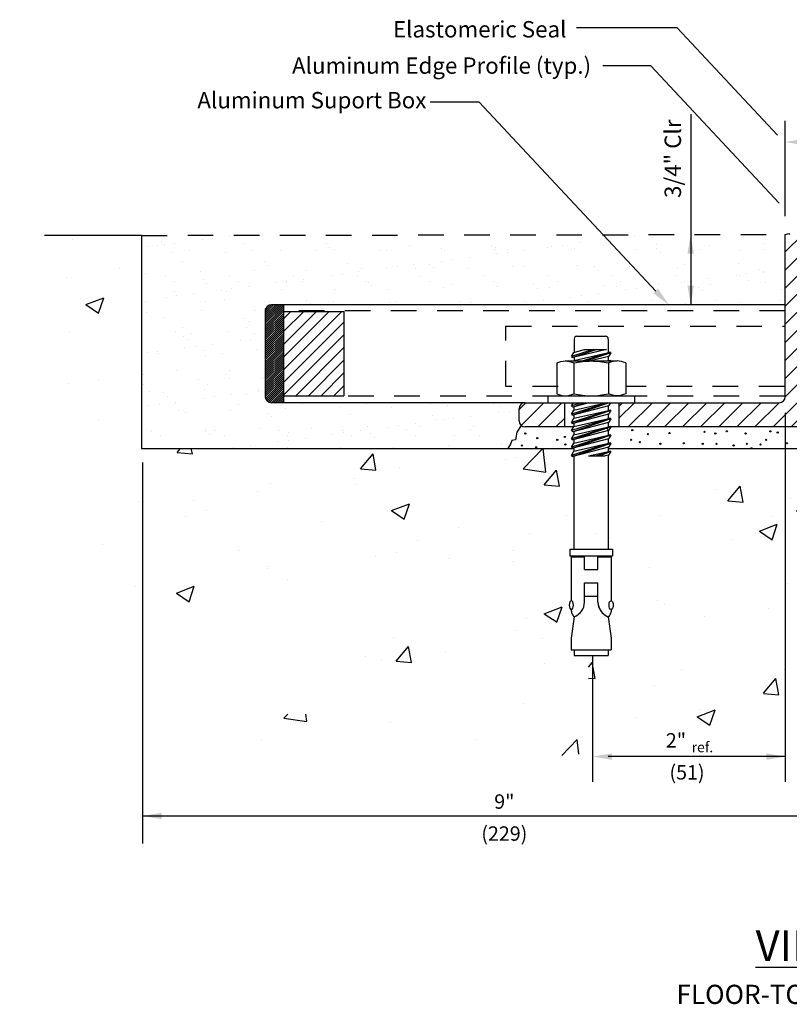
# Model space of a CAD drawing. Extents: x 0.88 to 10.33, y 1.28 to 7.53.
# Drawn here: x 0.88 to 4.64, y 2.71 to 7.52 of the extents above; entities that cross this region are included whole.
import ezdxf
from ezdxf.enums import TextEntityAlignment as Align

# ---------------------------------------------------------------- set-up
doc = ezdxf.new("R2010")
doc.units = 0
doc.header["$LTSCALE"] = 0.5
doc.header["$MEASUREMENT"] = 0
doc.linetypes.add('DOT', pattern=[0.25, 0, -0.25])
doc.linetypes.add('HIDDEN', pattern=[0.375, 0.25, -0.125])
doc.layers.get('0').update_dxf_attribs({"linetype": 'CONTINUOUS'})
for name, color, linetype in [('3', 7, 'CONTINUOUS'), ('HARDWARE', 7, 'CONTINUOUS'), ('HATCH', 7, 'CONTINUOUS'), ('HIDDEN', 7, 'HIDDEN'), ('text', 7, 'CONTINUOUS'), ('TEXTMAJOR', 7, 'CONTINUOUS'), ('TEXTMINOR', 7, 'CONTINUOUS'), ('WALL', 7, 'CONTINUOUS')]:
    doc.layers.add(name, color=color, linetype=linetype)
doc.styles.add('arail', font='arial.ttf')
doc.styles.add('ROMANS', font='romans')
doc.styles.add('TECH1-8', font='technic_.ttf')

# ---------------------------------------------------------------- blocks, each defined once
blk = doc.blocks.new('*X2')
at = {"color": 0}
for p, q in [((0.8385, 5.9509), (0.8814, 5.9938)), ((0.8385, 5.9562), (0.8761, 5.9938)), ((0.8385, 5.9615), (0.8708, 5.9938)), ((0.8385, 5.9668), (0.8655, 5.9938)), ((0.8385, 5.9721), (0.8602, 5.9938)), ((0.8385, 5.9774), (0.8549, 5.9938)), ((0.8385, 5.9456), (0.8858, 5.9928)), ((0.8385, 5.9403), (0.8858, 5.9875)), ((0.8385, 5.9349), (0.8858, 5.9822)), ((0.8385, 5.9296), (0.8858, 5.9769)), ((0.8396, 5.9838), (0.8485, 5.9927)), ((0.8385, 5.9243), (0.8858, 5.9716)), ((0.8385, 5.919), (0.8858, 5.9663)), ((0.8385, 5.9137), (0.8858, 5.961)), ((0.8385, 5.9084), (0.8858, 5.9557)), ((0.8385, 5.9031), (0.8858, 5.9504)), ((0.8385, 5.8978), (0.8858, 5.9451)), ((0.8385, 5.8925), (0.8858, 5.9398)), ((0.8385, 5.8872), (0.8858, 5.9345)), ((0.8385, 5.8819), (0.8858, 5.9292)), ((0.8385, 5.8766), (0.8858, 5.9239)), ((0.8385, 5.8713), (0.8858, 5.9186)), ((0.8385, 5.866), (0.8858, 5.9133)), ((0.8385, 5.8607), (0.8858, 5.908)), ((0.8385, 5.8554), (0.8858, 5.9027)), ((0.8385, 5.8501), (0.8858, 5.8974)), ((0.8385, 5.8448), (0.8858, 5.8921)), ((0.8385, 5.8395), (0.8858, 5.8868)), ((0.8385, 5.8342), (0.8858, 5.8815)), ((0.8385, 5.8289), (0.8858, 5.8762)), ((0.8385, 5.8236), (0.8858, 5.8709)), ((0.8385, 5.8183), (0.8858, 5.8656)), ((0.8385, 5.813), (0.8858, 5.8602)), ((0.8385, 5.8077), (0.8858, 5.8549)), ((0.8385, 5.8024), (0.8858, 5.8496)), ((0.8385, 5.7971), (0.8858, 5.8443)), ((0.8385, 5.7918), (0.8858, 5.839)), ((0.8385, 5.7865), (0.8858, 5.8337)), ((0.8385, 5.7812), (0.8858, 5.8284)), ((0.8385, 5.7758), (0.8858, 5.8231)), ((0.8385, 5.7705), (0.8858, 5.8178)), ((0.8385, 5.7652), (0.8858, 5.8125)), ((0.8385, 5.7599), (0.8858, 5.8072)), ((0.8385, 5.7546), (0.8858, 5.8019)), ((0.8391, 5.75), (0.8858, 5.7966)), ((0.8407, 5.7463), (0.8858, 5.7913)), ((0.8431, 5.7433), (0.8858, 5.786)), ((0.846, 5.741), (0.8858, 5.7807)), ((0.8497, 5.7394), (0.8858, 5.7754)), ((0.8543, 5.7387), (0.8858, 5.7701)), ((0.8597, 5.7387), (0.8858, 5.7648)), ((0.865, 5.7387), (0.8858, 5.7595)), ((0.8703, 5.7387), (0.8858, 5.7542)), ((0.8756, 5.7387), (0.8858, 5.7489)), ((0.8809, 5.7387), (0.8858, 5.7436))]:
    blk.add_line(p, q, dxfattribs=at)
blk = doc.blocks.new('*X1')
at = {"color": 0}
for p, q in [((0.8858, 5.8245), (1.0379, 5.9766)), ((0.8858, 5.8576), (1.0047, 5.9766)), ((0.8858, 5.8907), (0.9716, 5.9766)), ((0.8858, 5.9239), (0.9385, 5.9766)), ((0.8858, 5.957), (0.9053, 5.9766)), ((0.8858, 5.7913), (1.0433, 5.9489)), ((0.8858, 5.7582), (1.0433, 5.9157)), ((0.9177, 5.7569), (1.0433, 5.8826)), ((0.9508, 5.7569), (1.0433, 5.8495)), ((0.984, 5.7569), (1.0433, 5.8163)), ((1.0171, 5.7569), (1.0433, 5.7832))]:
    blk.add_line(p, q, dxfattribs=at)
blk = doc.blocks.new('A$C1B7E140C')
for p, q in [((-0.0943, 0), (0.0943, 0)), ((-0.1124, -0.0181), (-0.1124, -0.1056)), ((0.1124, -0.0181), (0.1124, -0.1084)), ((0.0139, -0.0878), (-0.13, -0.1331)), ((-0.13, -0.1331), (-0.1139, -0.106)), ((0.0377, -0.0878), (-0.1214, -0.1399)), ((0.1001, -0.0878), (-0.1214, -0.1399)), ((-0.1139, -0.106), (-0.0462, -0.0878)), ((-0.1139, -0.1604), (0.1243, -0.1057)), ((0.1243, -0.1057), (-0.0538, -0.163)), ((-0.0462, -0.0878), (0.1001, -0.0878)), ((0.13, -0.1084), (-0.0297, -0.163)), ((0.13, -0.1084), (0.1145, -0.1326)), ((0.13, -0.1084), (0.1243, -0.1057)), ((-0.2279, -0.176), (-0.2279, -0.3803)), ((-0.1709, -0.163), (0.1709, -0.163)), ((-0.13, -0.1331), (-0.1214, -0.1399)), ((-0.1154, -0.163), (-0.1139, -0.1604)), ((-0.114, -0.176), (-0.114, -0.3803)), ((-0.1124, -0.1378), (-0.1124, -0.16)), ((0.1145, -0.1326), (-0.0017, -0.163)), ((0.1117, -0.163), (0.1243, -0.1601)), ((0.1124, -0.1331), (0.1124, -0.1628)), ((0.114, -0.176), (0.114, -0.3803)), ((0.1243, -0.1601), (0.1153, -0.163)), ((0.13, -0.1628), (0.1243, -0.1601)), ((0.13, -0.1628), (0.1295, -0.163)), ((0.13, -0.1628), (0.1299, -0.163)), ((0.2279, -0.176), (0.2279, -0.3803)), ((-0.2852, -0.3934), (0.2852, -0.3934)), ((-0.2852, -0.3934), (-0.2852, -0.439)), ((-0.2852, -0.439), (0.2852, -0.439)), ((-0.1709, -0.3934), (0.1709, -0.3934)), ((-0.13, -0.4601), (-0.1174, -0.439)), ((0.1047, -0.439), (-0.13, -0.5145)), ((-0.0644, -0.439), (-0.13, -0.4601)), ((0.1196, -0.439), (-0.1214, -0.5213)), ((-0.0396, -0.439), (-0.1214, -0.467)), ((-0.0146, -0.439), (-0.1214, -0.467)), ((-0.1139, -0.4875), (0.0969, -0.439)), ((0.1277, -0.439), (0.1145, -0.4596)), ((0.2852, -0.3934), (0.2852, -0.439)), ((-0.13, -0.4601), (-0.1214, -0.467)), ((0.1243, -0.4871), (-0.13, -0.5689)), ((-0.13, -0.5145), (-0.1139, -0.4875)), ((-0.13, -0.5145), (-0.1214, -0.5213)), ((0.1145, -0.4596), (-0.1214, -0.5213)), ((0.13, -0.4899), (-0.1214, -0.5757)), ((0.1145, -0.514), (-0.1214, -0.5757)), ((-0.1139, -0.5418), (0.1243, -0.4871)), ((-0.1124, -0.4871), (-0.1124, -0.4646)), ((-0.1124, -0.5415), (-0.1124, -0.519)), ((0.1124, -0.4602), (0.1124, -0.4899)), ((0.1124, -0.5146), (0.1124, -0.5442)), ((0.13, -0.4899), (0.1145, -0.514)), ((0.13, -0.4899), (0.1243, -0.4871)), ((0.1243, -0.5415), (-0.13, -0.6232)), ((-0.13, -0.5689), (-0.1139, -0.5418)), ((-0.13, -0.5689), (-0.1214, -0.5757)), ((0.13, -0.5442), (-0.1214, -0.6301)), ((0.1145, -0.5684), (-0.1214, -0.6301)), ((-0.1139, -0.5962), (0.1243, -0.5415)), ((-0.1124, -0.5958), (-0.1124, -0.5734)), ((0.1124, -0.5689), (0.1124, -0.5986)), ((0.13, -0.5442), (0.1145, -0.5684)), ((0.13, -0.5442), (0.1243, -0.5415)), ((0.1243, -0.5959), (-0.13, -0.6776)), ((-0.13, -0.6232), (-0.1139, -0.5962)), ((-0.13, -0.6232), (-0.1214, -0.6301)), ((0.13, -0.5986), (-0.1214, -0.6844)), ((0.1145, -0.6227), (-0.1214, -0.6844)), ((-0.1139, -0.6506), (0.1243, -0.5959)), ((-0.1124, -0.6502), (-0.1124, -0.6277)), ((0.1124, -0.6233), (0.1124, -0.653)), ((0.13, -0.5986), (0.1145, -0.6227)), ((0.13, -0.5986), (0.1243, -0.5959)), ((0.1243, -0.6502), (-0.13, -0.732)), ((-0.13, -0.6776), (-0.1139, -0.6506)), ((-0.13, -0.6776), (-0.1214, -0.6844)), ((0.1243, -0.7046), (-0.13, -0.7863)), ((-0.13, -0.732), (-0.1139, -0.7049)), ((0.13, -0.653), (-0.1214, -0.7388)), ((0.1145, -0.6771), (-0.1214, -0.7388)), ((0.13, -0.7073), (-0.1214, -0.7932)), ((-0.1139, -0.7049), (0.1243, -0.6502)), ((-0.1139, -0.7593), (0.1243, -0.7046)), ((-0.1124, -0.7046), (-0.1124, -0.6821)), ((0.1124, -0.6777), (0.1124, -0.7073)), ((0.13, -0.653), (0.1145, -0.6771)), ((0.13, -0.7073), (0.1145, -0.7315)), ((0.13, -0.653), (0.1243, -0.6502)), ((0.13, -0.7073), (0.1243, -0.7046)), ((-0.13, -0.732), (-0.1214, -0.7388)), ((-0.13, -0.7863), (-0.1139, -0.7593)), ((0.1145, -0.7315), (-0.1214, -0.7932)), ((-0.1124, -0.7589), (-0.1124, -0.7365)), ((-0.0175, -0.7903), (0.1243, -0.759)), ((0.1243, -0.759), (0.0341, -0.7903)), ((0.13, -0.7617), (0.0568, -0.7903)), ((0.1124, -0.732), (0.1124, -0.7616)), ((0.13, -0.7617), (0.1145, -0.7858)), ((0.13, -0.7617), (0.1243, -0.759)), ((-0.13, -0.7863), (-0.1214, -0.7932)), ((-0.1124, -1.4049), (-0.1124, -0.7908)), ((-0.0175, -0.7903), (0.0927, -0.7903)), ((0.1145, -0.7858), (0.0927, -0.7903)), ((0.1124, -0.7863), (0.1124, -1.4049)), ((-0.1405, -1.4049), (0.1405, -1.4049)), ((-0.1405, -1.4049), (-0.1405, -1.4489)), ((0.1405, -1.4049), (0.1405, -1.4489)), ((-0.1405, -1.4489), (0.1405, -1.4489)), ((-0.1315, -1.4569), (-0.1315, -1.746)), ((-0.1315, -1.4569), (-0.0439, -1.4569)), ((-0.1124, -1.4489), (-0.1124, -1.4569)), ((-0.0439, -1.54), (-0.0439, -1.4569)), ((0.0439, -1.4569), (0.1315, -1.4569)), ((0.0439, -1.54), (0.0439, -1.4569)), ((0.1124, -1.4489), (0.1124, -1.4569)), ((0.1315, -1.4569), (0.1315, -1.746)), ((-0.0439, -1.54), (0.0439, -1.54)), ((-0.0439, -1.7548), (-0.0439, -1.6278)), ((-0.0439, -1.6278), (0.0439, -1.6278)), ((0.0439, -1.7548), (0.0439, -1.6278)), ((-0.0439, -1.7156), (0.0439, -1.7156)), ((-0.1114, -1.852), (-0.1317, -1.9945)), ((-0.1147, -1.852), (-0.1098, -1.852)), ((0.1098, -1.852), (0.1147, -1.852)), ((0.1114, -1.852), (0.1317, -1.9945)), ((-0.1317, -1.9945), (-0.1317, -2.0698)), ((0.1317, -1.9945), (0.1317, -2.0698)), ((-0.1317, -2.0698), (0.1317, -2.0698)), ((-0.1129, -2.0698), (-0.1129, -2.1074)), ((0.1129, -2.0698), (0.1129, -2.1074)), ((-0.1129, -2.1074), (0.1129, -2.1074))]:
    blk.add_line(p, q)
for centre, radius, start, end in [((-0.0943, -0.0181), 0.0181, 90, 180), ((0.0943, -0.0181), 0.0181, 0, 90), ((-0.1502, -1.7518), 0.1063, 289.51486, 358.40283), ((-0.1527, -1.7521), 0.1088, 293.2308, 358.54767), ((0.1502, -1.7518), 0.1063, 181.59717, 250.48514), ((0.1527, -1.7521), 0.1088, 181.45233, 246.7692)]:
    blk.add_arc(centre, radius, start, end)
at = {"extrusion": (0, 0, -1)}
blk.add_ellipse((-0.1315, -1.7748), major_axis=(0, -0.0289), ratio=0.482212, dxfattribs=at)
blk.add_ellipse((0.1315, -1.7748), major_axis=(0, -0.0289), ratio=0.482212)
for points in [[(-0.2279, -0.176), (-0.1709, -0.163), (-0.114, -0.176)], [(-0.114, -0.176), (0, -0.163), (0.114, -0.176)], [(0.2279, -0.176), (0.1709, -0.163), (0.114, -0.176)], [(-0.2279, -0.3803), (-0.1709, -0.3934), (-0.114, -0.3803)], [(-0.114, -0.3803), (0, -0.3934), (0.114, -0.3803)], [(0.2279, -0.3803), (0.1709, -0.3934), (0.114, -0.3803)], [(-0.1322, -1.8037), (-0.1277, -1.8293), (-0.1147, -1.852)], [(0.1322, -1.8037), (0.1277, -1.8293), (0.1147, -1.852)]]:
    blk.add_spline(points, degree=3)

msp = doc.modelspace()

# ---------------------------------------------------------------- hatches: boundary and pattern name
at = {"layer": 'HATCH'}
h = msp.add_hatch(dxfattribs=at)
h.set_pattern_fill('AR-SAND', color=256, scale=0.1)
h.paths.add_polyline_path([(1.4767, 6.4679), (1.4767, 5.4275), (3.265, 5.4275), (3.2774, 5.4487), (3.2843, 5.4656), (3.3015, 5.4698), (3.3084, 5.5076), (3.3299, 5.5391, -0.221538), (3.3194, 5.5618), (3.3194, 5.6208, -0.414214), (3.3489, 5.6504), (2.1694, 5.6504), (2.1103, 5.6504, -0.414214), (2.0808, 5.6799), (2.0808, 6.0992, -0.414214), (2.1103, 6.1287), (2.1694, 6.1287), (4.1577, 6.1287), (4.1577, 6.4717)])
h.paths.add_polyline_path([(4.6194, 6.4724), (4.1577, 6.4717), (4.1577, 6.1287), (4.6194, 6.1287)])
at = {"layer": 'HATCH', "true_color": 0x004a96}
h = msp.add_hatch(dxfattribs=at)
h.set_pattern_fill('ANSI31', color=154, scale=0.5)
h.paths.add_polyline_path([(4.7376, 6.0338), (4.7376, 6.1527), (4.7867, 6.1527), (4.8041, 6.1701), (4.8041, 6.2413, 0.168219), (4.8009, 6.2505), (4.7746, 6.2241), (4.7746, 6.1822), (4.7376, 6.1822), (4.7376, 6.4482), (4.8041, 6.4482), (4.8041, 6.473), (4.7885, 6.4777), (4.7837, 6.473), (4.779, 6.4777), (4.7743, 6.473), (4.7695, 6.4777), (4.7648, 6.473), (4.7601, 6.4777), (4.7554, 6.473), (4.7506, 6.4777), (4.7459, 6.473), (4.7412, 6.4777), (4.7364, 6.473), (4.7317, 6.4777), (4.727, 6.473), (4.7223, 6.4777), (4.7175, 6.473), (4.7128, 6.4777), (4.7081, 6.473), (4.7033, 6.4777), (4.6986, 6.473), (4.6939, 6.4777), (4.6891, 6.473), (4.6844, 6.4777), (4.6797, 6.473), (4.675, 6.4777), (4.6702, 6.473), (4.6655, 6.4777), (4.6608, 6.473), (4.6561, 6.4777), (4.6513, 6.473), (4.6466, 6.4777), (4.6419, 6.473), (4.6371, 6.4777), (4.6194, 6.4724), (4.6194, 5.6799, -0.414214), (4.5899, 5.6504), (3.8248, 5.6504), (3.8069, 5.6325), (3.8069, 5.5322), (4.7081, 5.5322, 0.414214), (4.7376, 5.5618)])
h.paths.add_polyline_path([(3.541, 5.6504), (3.3489, 5.6504, 0.414214), (3.3194, 5.6208), (3.3194, 5.5618, 0.414214), (3.3489, 5.5322), (3.541, 5.5322)])
at = {"layer": 'WALL'}
h = msp.add_hatch(dxfattribs=at)
h.set_pattern_fill('AR-CONC', color=256, scale=0.125, style=0)
edge = h.paths.add_edge_path()
edge.add_line((1.4767, 5.4275), (1.4767, 6.4679))
edge.add_line((1.4767, 6.4679), (1.0024, 6.4679))
edge.add_line((1.0024, 6.4679), (0.8815, 5.9405))
edge.add_line((0.8815, 5.9405), (1.1411, 5.0217))
edge.add_line((1.1411, 5.0217), (1.5196, 4.6541))
edge.add_line((1.5196, 4.6541), (2.2767, 4.4488))
edge.add_line((2.2767, 4.4488), (3.4124, 3.9191))
edge.add_line((3.4124, 3.9191), (4.6193, 4.0089))
edge.add_line((4.6193, 4.0089), (4.6193, 5.4275))
edge.add_line((4.6193, 5.4275), (4.4573, 5.4275))
edge.add_arc((4.4545, 5.428), 0.00284, 189.6298, 350.3702, ccw=False)
edge.add_line((4.4517, 5.4275), (3.7551, 5.4275))
edge.add_line((3.7551, 5.4275), (3.7551, 5.6504))
edge.add_line((3.7551, 5.6504), (3.5622, 5.6504))
edge.add_line((3.5622, 5.6504), (3.5622, 4.7611))
edge.add_line((3.5622, 4.7611), (3.658, 4.7611))
edge.add_line((3.658, 4.7611), (3.658, 4.2313))
edge.add_line((3.658, 4.2313), (3.5029, 4.2313))
edge.add_line((3.5029, 4.2313), (3.5614, 4.7611))
edge.add_line((3.5614, 4.7611), (3.5622, 4.7611))
edge.add_line((3.5622, 4.7611), (3.5622, 5.4275))
edge.add_line((3.5622, 5.4275), (1.4767, 5.4275))
h.paths.add_polyline_path([(3.6929, 4.7611), (3.7895, 4.7611), (3.848, 4.2313), (3.6929, 4.2313)], flags=16)
h.paths.add_polyline_path([(4.6193, 4.0089), (5.0799, 4.0431), (5.0799, 5.4275), (4.6193, 5.4275)])
h.paths.add_polyline_path([(1.835, 3.9728), (3.1671, 3.9728), (3.1671, 4.1302), (1.835, 4.1302)], flags=17)
h.paths.add_polyline_path([(4.1592, 3.9307), (4.2913, 3.9307), (4.2913, 4.0057), (4.1592, 4.0057)], flags=17)
h.paths.add_polyline_path([(4.0163, 3.9297), (4.1552, 3.9297), (4.1552, 4.0552), (4.0163, 4.0552)], flags=17)

# ---------------------------------------------------------------- linework, layer by layer
for p, q in [((4.6194, 6.4724), (4.6371, 6.4777)), ((4.6194, 5.6799), (4.6194, 6.4724)), ((4.6371, 6.4777), (4.6419, 6.473)), ((4.6194, 6.1287), (2.1652, 6.1287)), ((2.4649, 6.0965), (2.4649, 5.6846)), ((4.6149, 6.0253), (4.6194, 6.0253)), ((3.3489, 5.6504), (2.1694, 5.6504)), ((3.3489, 5.6504), (4.5899, 5.6504)), ((3.3194, 5.5618), (3.3194, 5.6208)), ((3.5865, 5.5322), (3.3489, 5.5322)), ((4.7081, 5.5322), (3.7679, 5.5322))]:
    msp.add_line(p, q)
at = {"linetype": 'HIDDEN'}
for p, q in [((4.6149, 5.7298), (4.6194, 5.7298)), ((3.541, 5.6504), (3.541, 5.5322)), ((3.8069, 5.6504), (3.8069, 5.5322))]:
    msp.add_line(p, q, dxfattribs=at)
for centre, start, end in [((4.5899, 5.6799), 270, 0), ((3.3489, 5.6208), 90, 180), ((3.3489, 5.5618), 180, 270)]:
    msp.add_arc(centre, 0.0295, start, end)
at = {"layer": '3'}
for p, q in [((4.0923, 7.4814), (3.6004, 7.4814)), ((4.5819, 6.9579), (4.0923, 7.4814)), ((3.9634, 7.2962), (3.7287, 7.2962)), ((4.5903, 6.6259), (3.9634, 7.2962)), ((3.1241, 7.119), (2.8859, 7.119)), ((3.9873, 6.1962), (3.1241, 7.119)), ((4.1577, 7.0592), (4.1577, 6.1287)), ((4.6194, 6.562), (4.6194, 7.0278)), ((2.1694, 6.1287), (2.1103, 6.1287)), ((2.1694, 6.1287), (2.1694, 6.0965)), ((2.0808, 6.0992), (2.0808, 5.6799)), ((2.1694, 6.0991), (2.1694, 5.6821)), ((2.1694, 6.0965), (2.4649, 6.0965)), ((2.1694, 5.6846), (2.1694, 5.6504)), ((2.1694, 5.6846), (2.4649, 5.6846)), ((2.1694, 5.6504), (2.1103, 5.6504)), ((1.4812, 5.3581), (1.4812, 3.4973)), ((3.6784, 4.4164), (3.6784, 3.7996)), ((4.6193, 3.9221), (3.7549, 3.9221)), ((1.4812, 3.6323), (4.9861, 3.6323))]:
    msp.add_line(p, q, dxfattribs=at)
at = {"layer": '3', "linetype": 'DOT'}
for p, q in [((3.541, 5.6504), (3.541, 5.5322)), ((3.8069, 5.6504), (3.8069, 5.5322))]:
    msp.add_line(p, q, dxfattribs=at)
at = {"layer": '3'}
msp.add_lwpolyline([(3.3299, 5.5391), (3.3084, 5.5076), (3.3015, 5.4698), (3.2843, 5.4656), (3.2774, 5.4487), (3.265, 5.4275)], dxfattribs=at)
for centre in [(3.35, 5.4999), (3.5429, 5.4832), (3.8727, 5.5167), (3.9481, 5.4972), (4.0543, 5.5027), (4.2248, 5.5083), (4.2779, 5.4999), (4.3338, 5.5111), (4.426, 5.4999), (4.5462, 5.5111), (4.5825, 5.5055), (3.3333, 5.4413), (3.4031, 5.433), (3.4087, 5.4776), (3.5065, 5.4692), (3.5457, 5.4469), (3.8671, 5.4692), (3.909, 5.4581), (4.0096, 5.4497), (4.1242, 5.4525), (4.2164, 5.4497), (4.2835, 5.4497), (4.3673, 5.4413), (4.4316, 5.4497), (4.4987, 5.4469), (4.5266, 5.4692), (4.6272, 5.4525), (4.4545, 5.428)]:
    msp.add_circle(centre, 0.00284, dxfattribs=at)
for centre, start, end in [((2.1103, 6.0992), 90, 180), ((2.1103, 5.6799), 180, 270)]:
    msp.add_arc(centre, 0.0295, start, end, dxfattribs=at)
at = {"layer": '3', "linetype": 'ByBlock'}
msp.add_point((2.0818, 6.1069), dxfattribs=at)
at = {"layer": '3'}
for points in [[(4.7132, 6.9395), (4.7132, 6.9082), (4.6194, 6.9238)], [(4.1734, 6.378), (4.1421, 6.378), (4.1577, 6.4717)], [(3.9987, 6.2068), (3.9758, 6.1855), (4.0513, 6.1277)], [(4.1734, 6.2225), (4.1421, 6.2225), (4.1577, 6.1287)], [(3.7734, 3.9378), (3.7734, 3.9065), (3.6797, 3.9221)], [(4.5268, 3.9378), (4.5268, 3.9065), (4.6206, 3.9221)], [(1.575, 3.648), (1.575, 3.6167), (1.4812, 3.6323)]]:
    msp.add_solid(points, dxfattribs=at)
at = {"layer": 'HARDWARE'}
msp.add_line((3.8069, 5.6325), (3.8248, 5.6504), dxfattribs=at)
at = {"layer": 'HATCH', "linetype": 'HIDDEN'}
msp.add_line((1.4767, 6.4679), (4.6194, 6.4724), dxfattribs=at)
at = {"layer": 'HIDDEN'}
for p, q in [((4.6194, 6.0991), (2.1694, 6.0991)), ((3.2557, 6.0253), (4.6149, 6.0253)), ((3.2557, 5.7298), (3.2557, 6.0253)), ((3.51, 5.7298), (3.2557, 5.7298)), ((4.6149, 5.7298), (3.8442, 5.7298)), ((3.51, 5.6821), (2.1694, 5.6821)), ((4.6194, 5.6821), (3.8442, 5.6821))]:
    msp.add_line(p, q, dxfattribs=at)
at = {"layer": 'TEXTMINOR'}
msp.add_line((4.6193, 5.6016), (4.6193, 3.7996), dxfattribs=at)
at = {"layer": 'WALL'}
for p, q in [((1.4767, 6.4679), (1.0024, 6.4679)), ((1.4767, 6.4679), (1.4767, 5.4275)), ((1.4767, 5.4275), (3.5888, 5.4275)), ((3.7551, 5.4275), (5.0799, 5.4275))]:
    msp.add_line(p, q, dxfattribs=at)

# ---------------------------------------------------------------- block references
at = {"layer": 'HARDWARE', "xscale": 0.7396437205708456, "yscale": 0.7396437205708456, "zscale": 0.7396437205708456}
msp.add_blockref('A$C1B7E140C', (3.6719, 5.9751), dxfattribs=at)
at = {"layer": 'HATCH', "xscale": 1.875, "yscale": 1.875, "zscale": 1.875}
for name in ['*X2', '*X1']:
    msp.add_blockref(name, (0.5086, -5.1096), dxfattribs=at)

# ---------------------------------------------------------------- texts
at = {"layer": 'text', "style": 'arail'}
for s, p in [('Elastomeric Seal', (3.5509, 7.4745)), ('Aluminum Edge Profile (typ.)', (3.6715, 7.2971))]:
    msp.add_text(s, height=0.08, dxfattribs=at).set_placement(p, align=Align.MIDDLE_RIGHT)
msp.add_text('Aluminum Suport Box', height=0.08, dxfattribs=at).set_placement((1.749, 7.1283), align=Align.MIDDLE_LEFT)
msp.add_text('3/4" Clr', height=0.08, rotation=90, dxfattribs=at).set_placement((4.0704, 7.0337), align=Align.MIDDLE_RIGHT)
at = {"layer": 'TEXTMAJOR'}
for s, style, p in [('2"', 'ROMANS', (4.0858, 3.9924)), ('(51)', 'arail', (4.1397, 3.8362)), ('(229)', 'arail', (3.2478, 3.5372))]:
    msp.add_text(s, height=0.07031, dxfattribs=dict(at, style=style)).set_placement(p, align=Align.MIDDLE)
at = {"layer": 'TEXTMAJOR', "style": 'arail'}
msp.add_text('ref.', height=0.05, dxfattribs=at).set_placement((4.1622, 3.9432))
msp.add_text('9"', height=0.07031, dxfattribs=at).set_placement((3.2478, 3.7027), align=Align.MIDDLE_CENTER)
at = {"layer": 'TEXTMAJOR', "insert": (4.4745, 3.0742), "char_height": 0.15, "width": 1.7569, "attachment_point": 1, "style": 'TECH1-8'}
msp.add_mtext('{\\fArial Narrow|b0|i0|c0|p34;\\LVIP-1125 DETAIL}', dxfattribs=at)
at = {"layer": 'TEXTMINOR', "style": 'ROMANS'}
msp.add_text('FLOOR-TO-FLOOR CONDITION', height=0.09375, dxfattribs=at).set_placement((4.0882, 2.714))

doc.saveas('drawing.dxf')
